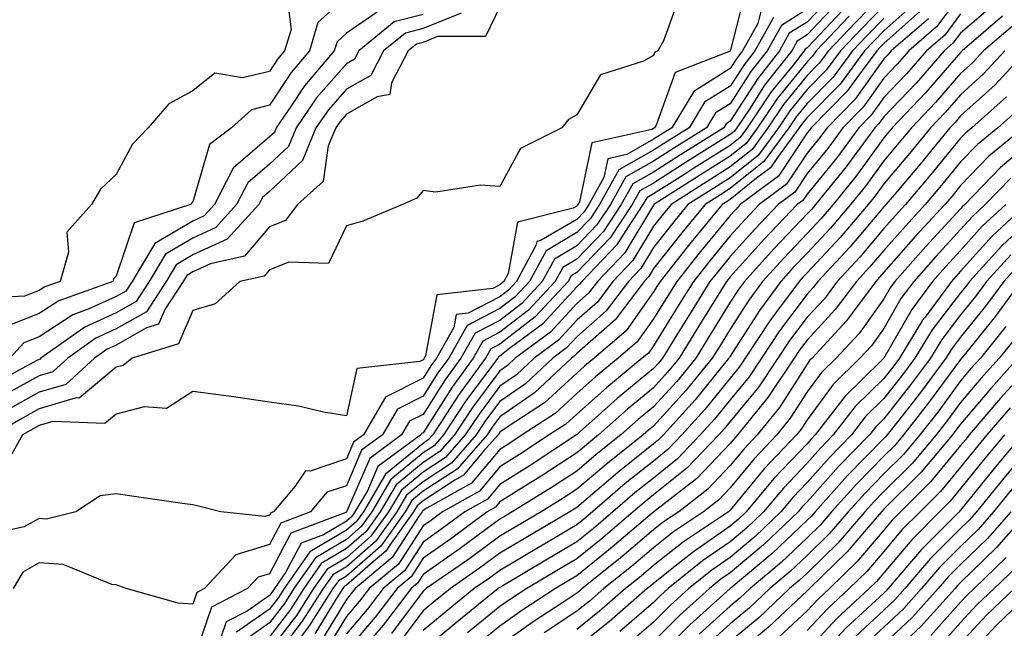
# Model space of a CAD drawing. Units: inches. Extents: x 989603 to 992243, y 7253018 to 7255658.
# Drawn here: x 990896 to 991024, y 7253677 to 7253756 of the extents above; entities that cross this region are included whole.
import ezdxf

# ---------------------------------------------------------------- set-up
doc = ezdxf.new("R2010")
doc.units = ezdxf.units.IN
doc.header["$MEASUREMENT"] = 0
doc.layers.add('Contour_98967253', color=7, linetype='Continuous', true_color=0x496eae)

msp = doc.modelspace()

# ---------------------------------------------------------------- linework, layer by layer
at = {"layer": 'Contour_98967253'}
for points in [[(990930.19, 7253759.78, 3017), (990930.84, 7253754.71, 3017), (990930.01, 7253751.92, 3017), (990929.1, 7253750.87, 3017), (990928.05, 7253749.24, 3017), (990924.54, 7253748.41, 3017), (990920.92, 7253749.05, 3017), (990918.05, 7253746.74, 3017), (990914.92, 7253745.05, 3017), (990912.23, 7253741.92, 3017), (990910.18, 7253739.79, 3017), (990908.05, 7253735.84, 3017), (990906.03, 7253733.94, 3017), (990904.85, 7253731.92, 3017), (990901.66, 7253728.31, 3017), (990901.87, 7253725.74, 3017), (990900.78, 7253721.92, 3017), (990898.77, 7253721.2, 3017), (990898.05, 7253720.72, 3017), (990896.11, 7253719.98, 3017), (990890.28, 7253719.69, 3017)], [(990990.08, 7253759.89, 3024), (990988.05, 7253751.91, 3024), (990988.03, 7253751.9, 3024), (990980.87, 7253749.1, 3024), (990978.38, 7253742.25, 3024), (990978.18, 7253741.92, 3024), (990978.05, 7253741.84, 3024), (990977.85, 7253741.72, 3024), (990970.01, 7253739.96, 3024), (990968.41, 7253732.28, 3024), (990968.21, 7253731.92, 3024), (990968.15, 7253731.82, 3024), (990968.05, 7253731.72, 3024), (990967.57, 7253731.44, 3024), (990960.35, 7253729.62, 3024), (990959.1, 7253722.97, 3024), (990958.54, 7253721.92, 3024), (990958.3, 7253721.67, 3024), (990958.05, 7253721.47, 3024), (990957.12, 7253720.99, 3024), (990949.82, 7253720.15, 3024), (990948.37, 7253712.24, 3024), (990948.19, 7253711.92, 3024), (990948.13, 7253711.84, 3024), (990948.05, 7253711.71, 3024), (990947.62, 7253711.49, 3024), (990939.39, 7253710.58, 3024), (990938.05, 7253704.43, 3024), (990935.06, 7253704.91, 3024), (990931.82, 7253705.69, 3024), (990928.05, 7253706.19, 3024), (990923.06, 7253706.93, 3024), (990923.04, 7253706.93, 3024), (990918.05, 7253707.57, 3024), (990914.61, 7253705.36, 3024), (990911.7, 7253705.57, 3024), (990908.05, 7253704.64, 3024), (990906.57, 7253703.4, 3024), (990899.82, 7253703.69, 3024), (990898.05, 7253703.17, 3024), (990897.24, 7253702.73, 3024), (990895.85, 7253701.92, 3024), (990893.05, 7253696.92, 3024)], [(990938.05, 7253759.01, 3018), (990934.35, 7253755.62, 3018), (990933.25, 7253751.92, 3018), (990930.84, 7253749.13, 3018), (990928.05, 7253744.85, 3018), (990925.69, 7253744.28, 3018), (990923.09, 7253741.92, 3018), (990920.23, 7253739.74, 3018), (990918.05, 7253732.29, 3018), (990917.86, 7253732.11, 3018), (990917.75, 7253731.92, 3018), (990910.41, 7253729.56, 3018), (990908.05, 7253722.6, 3018), (990907.72, 7253722.25, 3018), (990907.62, 7253721.92, 3018), (990900.59, 7253719.38, 3018), (990898.05, 7253717.72, 3018), (990893.86, 7253716.11, 3018)], [(991001.08, 7253758.89, 3028), (990998.05, 7253755.69, 3028), (990995.74, 7253754.23, 3028), (990994.47, 7253751.92, 3028), (990991.62, 7253748.35, 3028), (990988.05, 7253742.79, 3028), (990987.52, 7253742.45, 3028), (990987.2, 7253741.92, 3028), (990981.58, 7253738.39, 3028), (990978.05, 7253736.15, 3028), (990975.35, 7253734.62, 3028), (990973.85, 7253731.92, 3028), (990971.54, 7253728.43, 3028), (990968.05, 7253724.81, 3028), (990966.22, 7253723.75, 3028), (990965.24, 7253721.92, 3028), (990961.78, 7253718.19, 3028), (990958.05, 7253715.29, 3028), (990955.82, 7253714.15, 3028), (990954.57, 7253711.92, 3028), (990951.81, 7253708.16, 3028), (990948.05, 7253702.22, 3028), (990947.85, 7253702.12, 3028), (990947.74, 7253701.92, 3028), (990942.16, 7253697.81, 3028), (990940.8, 7253694.67, 3028), (990939.17, 7253691.92, 3028), (990938.7, 7253691.27, 3028), (990938.05, 7253690.7, 3028), (990935.05, 7253688.92, 3028), (990932.14, 7253687.83, 3028), (990930.14, 7253684.01, 3028), (990928.67, 7253681.92, 3028), (990928.43, 7253681.54, 3028), (990928.05, 7253681.04, 3028), (990925.12, 7253678.99, 3028), (990922.39, 7253677.58, 3028), (990921.7, 7253675.57, 3028)], [(991008.05, 7253759.46, 3032), (991004.34, 7253755.63, 3032), (991000.82, 7253751.92, 3032), (990999.64, 7253750.33, 3032), (990998.05, 7253748.72, 3032), (990995, 7253744.97, 3032), (990992.96, 7253741.92, 3032), (990990.88, 7253739.09, 3032), (990988.05, 7253736.82, 3032), (990985.04, 7253734.93, 3032), (990980.33, 7253731.92, 3032), (990979.3, 7253730.67, 3032), (990978.05, 7253729.1, 3032), (990975.34, 7253724.63, 3032), (990972.76, 7253721.92, 3032), (990970.74, 7253719.23, 3032), (990968.05, 7253716.87, 3032), (990965.69, 7253714.28, 3032), (990962.49, 7253711.92, 3032), (990960.2, 7253709.77, 3032), (990958.05, 7253708.29, 3032), (990955.33, 7253704.64, 3032), (990953.54, 7253701.92, 3032), (990950.97, 7253699, 3032), (990948.05, 7253697.09, 3032), (990945.22, 7253694.75, 3032), (990943.54, 7253691.92, 3032), (990941.24, 7253688.73, 3032), (990938.05, 7253685.93, 3032), (990935.53, 7253684.44, 3032), (990933.76, 7253681.92, 3032), (990931.54, 7253678.43, 3032), (990928.05, 7253673.87, 3032)], [(991018.05, 7253759.25, 3038), (991014.92, 7253755.05, 3038), (991011.29, 7253751.92, 3038), (991009.78, 7253750.19, 3038), (991008.05, 7253748.38, 3038), (991005.36, 7253744.61, 3038), (991002.72, 7253741.92, 3038), (991000.74, 7253739.23, 3038), (990998.05, 7253735.95, 3038), (990996.45, 7253733.52, 3038), (990994.29, 7253731.92, 3038), (990991.25, 7253728.72, 3038), (990988.05, 7253725.18, 3038), (990986.58, 7253723.39, 3038), (990985.4, 7253721.92, 3038), (990982.59, 7253717.38, 3038), (990981.1, 7253714.97, 3038), (990979.21, 7253711.92, 3038), (990978.69, 7253711.28, 3038), (990978.05, 7253710.58, 3038), (990973.31, 7253706.66, 3038), (990968.4, 7253702.27, 3038), (990968.05, 7253701.96, 3038), (990968.03, 7253701.94, 3038), (990968, 7253701.92, 3038), (990962, 7253697.97, 3038), (990958.05, 7253695.49, 3038), (990956.42, 7253693.55, 3038), (990953.48, 7253691.92, 3038), (990950.36, 7253689.61, 3038), (990948.05, 7253687.98, 3038), (990945.68, 7253684.29, 3038), (990942.84, 7253681.92, 3038), (990940.76, 7253679.21, 3038), (990938.05, 7253676.04, 3038)], [(990992.21, 7253757.76, 3025), (990991.63, 7253755.5, 3025), (990989.66, 7253751.92, 3025), (990988.95, 7253751.02, 3025), (990988.05, 7253749.63, 3025), (990983.31, 7253746.66, 3025), (990980.43, 7253741.92, 3025), (990978.97, 7253741, 3025), (990978.05, 7253740.42, 3025), (990974.57, 7253738.44, 3025), (990972.08, 7253737.89, 3025), (990971.58, 7253735.45, 3025), (990969.62, 7253731.92, 3025), (990969, 7253730.97, 3025), (990968.05, 7253730, 3025), (990963.41, 7253727.28, 3025), (990962.84, 7253727.13, 3025), (990962.74, 7253726.61, 3025), (990960.21, 7253721.92, 3025), (990959.17, 7253720.8, 3025), (990958.05, 7253719.93, 3025), (990953.93, 7253717.8, 3025), (990952.36, 7253717.61, 3025), (990952.03, 7253715.9, 3025), (990949.79, 7253711.92, 3025), (990949.05, 7253710.92, 3025), (990948.05, 7253709.34, 3025), (990943.13, 7253706.84, 3025), (990940.26, 7253701.92, 3025), (990938.99, 7253700.98, 3025), (990938.05, 7253698.82, 3025), (990933.34, 7253697.21, 3025), (990932.71, 7253697.26, 3025), (990931.37, 7253695.24, 3025), (990928.57, 7253691.92, 3025), (990928.2, 7253691.77, 3025), (990928.05, 7253691.5, 3025), (990927.45, 7253691.32, 3025), (990921.69, 7253691.92, 3025), (990918.78, 7253692.65, 3025), (990918.05, 7253692.81, 3025), (990917.02, 7253692.95, 3025), (990910.1, 7253693.97, 3025), (990908.05, 7253694.24, 3025), (990905.99, 7253693.98, 3025), (990902.81, 7253691.92, 3025), (990898.99, 7253690.98, 3025), (990898.05, 7253691.04, 3025), (990896.09, 7253689.96, 3025), (990891.08, 7253688.89, 3025)], [(990981.31, 7253758.66, 3023), (990979.36, 7253753.23, 3023), (990978.61, 7253751.92, 3023), (990978.21, 7253751.76, 3023), (990978.05, 7253751.33, 3023), (990976.74, 7253750.61, 3023), (990971.15, 7253748.82, 3023), (990968.05, 7253743.6, 3023), (990966.99, 7253742.98, 3023), (990966.11, 7253741.92, 3023), (990960.74, 7253739.23, 3023), (990958.05, 7253734.29, 3023), (990955.5, 7253734.47, 3023), (990949.69, 7253733.56, 3023), (990948.05, 7253733.75, 3023), (990947.22, 7253732.75, 3023), (990945.36, 7253731.92, 3023), (990940.2, 7253729.77, 3023), (990938.05, 7253729.17, 3023), (990935.73, 7253724.24, 3023), (990930.55, 7253724.42, 3023), (990928.05, 7253723.44, 3023), (990927.35, 7253722.62, 3023), (990924.19, 7253721.92, 3023), (990920.98, 7253718.99, 3023), (990918.05, 7253718.15, 3023), (990916.18, 7253713.79, 3023), (990910.14, 7253711.92, 3023), (990908.98, 7253710.99, 3023), (990908.05, 7253710.76, 3023), (990903.25, 7253706.72, 3023), (990902.87, 7253706.74, 3023), (990898.05, 7253705.32, 3023), (990895.85, 7253704.12, 3023), (990892.07, 7253701.92, 3023)], [(990958.05, 7253757.67, 3022), (990956.15, 7253753.82, 3022), (990949.92, 7253753.79, 3022), (990948.05, 7253753.03, 3022), (990947.17, 7253752.8, 3022), (990946.11, 7253751.92, 3022), (990943.92, 7253747.79, 3022), (990943.7, 7253746.27, 3022), (990942.08, 7253745.95, 3022), (990938.05, 7253743.69, 3022), (990937.23, 7253742.74, 3022), (990936.66, 7253741.92, 3022), (990935.69, 7253739.56, 3022), (990935.04, 7253734.93, 3022), (990931.68, 7253731.92, 3022), (990930.13, 7253729.84, 3022), (990928.05, 7253729.03, 3022), (990924.76, 7253725.21, 3022), (990920.34, 7253724.21, 3022), (990918.05, 7253723.16, 3022), (990917.27, 7253722.7, 3022), (990916.8, 7253721.92, 3022), (990914.41, 7253718.28, 3022), (990913.6, 7253716.37, 3022), (990912.01, 7253715.88, 3022), (990908.05, 7253713.63, 3022), (990906.88, 7253713.09, 3022), (990905.24, 7253711.92, 3022), (990901.49, 7253708.48, 3022), (990898.05, 7253707.48, 3022), (990894.47, 7253705.5, 3022)], [(991001.9, 7253758.07, 3029), (990998.05, 7253754.01, 3029), (990996.77, 7253753.2, 3029), (990996.07, 7253751.92, 3029), (990992.52, 7253747.45, 3029), (990990.62, 7253744.49, 3029), (990988.89, 7253741.92, 3029), (990988.54, 7253741.43, 3029), (990988.05, 7253741.04, 3029), (990985.69, 7253739.56, 3029), (990982.44, 7253737.53, 3029), (990978.05, 7253734.73, 3029), (990976.25, 7253733.72, 3029), (990975.27, 7253731.92, 3029), (990972.39, 7253727.58, 3029), (990968.05, 7253723.08, 3029), (990967.32, 7253722.65, 3029), (990966.92, 7253721.92, 3029), (990962.65, 7253717.32, 3029), (990958.05, 7253713.75, 3029), (990956.85, 7253713.12, 3029), (990956.17, 7253711.92, 3029), (990952.73, 7253707.24, 3029), (990951.62, 7253705.49, 3029), (990949.29, 7253701.92, 3029), (990948.7, 7253701.27, 3029), (990948.05, 7253700.83, 3029), (990943.16, 7253696.81, 3029), (990940.27, 7253691.92, 3029), (990939.34, 7253690.63, 3029), (990938.05, 7253689.51, 3029), (990933.28, 7253686.69, 3029), (990929.94, 7253681.92, 3029), (990929.2, 7253680.77, 3029), (990928.05, 7253679.24, 3029), (990923.74, 7253676.23, 3029)], [(991008.05, 7253757.81, 3033), (991005.15, 7253754.82, 3033), (991002.41, 7253751.92, 3033), (991000.54, 7253749.43, 3033), (990998.05, 7253746.91, 3033), (990995.82, 7253744.15, 3033), (990994.32, 7253741.92, 3033), (990991.66, 7253738.31, 3033), (990988.05, 7253735.41, 3033), (990985.91, 7253734.06, 3033), (990982.54, 7253731.92, 3033), (990980.52, 7253729.45, 3033), (990978.05, 7253726.35, 3033), (990976.38, 7253723.59, 3033), (990974.79, 7253721.92, 3033), (990971.89, 7253718.08, 3033), (990968.05, 7253714.69, 3033), (990966.72, 7253713.25, 3033), (990964.93, 7253711.92, 3033), (990961.38, 7253708.59, 3033), (990958.05, 7253706.29, 3033), (990956.17, 7253703.8, 3033), (990954.95, 7253701.92, 3033), (990951.73, 7253698.24, 3033), (990948.05, 7253695.84, 3033), (990945.9, 7253694.07, 3033), (990944.63, 7253691.92, 3033), (990941.88, 7253688.09, 3033), (990938.05, 7253684.74, 3033), (990936.27, 7253683.7, 3033), (990935.03, 7253681.92, 3033), (990932.31, 7253677.66, 3033), (990928.05, 7253672.08, 3033)], [(991011.97, 7253758, 3035), (991008.05, 7253754.53, 3035), (991006.76, 7253753.21, 3035), (991005.55, 7253751.92, 3035), (991002.35, 7253747.62, 3035), (990998.05, 7253743.28, 3035), (990997.44, 7253742.53, 3035), (990997.03, 7253741.92, 3035), (990994.18, 7253738.05, 3035), (990993.28, 7253736.69, 3035), (990991.48, 7253735.35, 3035), (990988.05, 7253732.59, 3035), (990987.64, 7253732.33, 3035), (990986.99, 7253731.92, 3035), (990982.96, 7253727.01, 3035), (990982.28, 7253726.15, 3035), (990978.9, 7253721.92, 3035), (990978.58, 7253721.39, 3035), (990978.05, 7253720.55, 3035), (990974.49, 7253715.48, 3035), (990970.32, 7253711.92, 3035), (990969.08, 7253710.89, 3035), (990968.05, 7253709.99, 3035), (990963.86, 7253706.11, 3035), (990959.23, 7253703.1, 3035), (990958.05, 7253702.28, 3035), (990957.89, 7253702.08, 3035), (990957.8, 7253701.92, 3035), (990955.93, 7253699.8, 3035), (990953.3, 7253696.67, 3035), (990952.16, 7253696.03, 3035), (990948.05, 7253693.34, 3035), (990947.27, 7253692.7, 3035), (990946.81, 7253691.92, 3035), (990943.67, 7253687.55, 3035), (990943.19, 7253686.78, 3035), (990941.53, 7253685.4, 3035), (990938.05, 7253682.37, 3035), (990937.77, 7253682.2, 3035), (990937.57, 7253681.92, 3035), (990936.73, 7253680.6, 3035), (990933.94, 7253676.03, 3035)], [(991022.18, 7253757.79, 3040), (991018.05, 7253754.26, 3040), (991017.05, 7253752.92, 3040), (991015.89, 7253751.92, 3040), (991012.24, 7253747.73, 3040), (991008.05, 7253743.36, 3040), (991007.45, 7253742.52, 3040), (991006.87, 7253741.92, 3040), (991003.57, 7253737.44, 3040), (991003.14, 7253736.83, 3040), (990999.14, 7253731.92, 3040), (990998.65, 7253731.32, 3040), (990998.05, 7253730.7, 3040), (990993.77, 7253726.2, 3040), (990989.9, 7253721.92, 3040), (990989.11, 7253720.86, 3040), (990988.05, 7253719.2, 3040), (990985.27, 7253714.7, 3040), (990983.55, 7253711.92, 3040), (990981.08, 7253708.89, 3040), (990978.05, 7253705.59, 3040), (990976.05, 7253703.92, 3040), (990973.79, 7253701.92, 3040), (990970.59, 7253699.38, 3040), (990968.05, 7253697.21, 3040), (990964.85, 7253695.12, 3040), (990959.66, 7253691.92, 3040), (990958.65, 7253691.32, 3040), (990958.05, 7253690.96, 3040), (990954.41, 7253688.28, 3040), (990952.85, 7253687.12, 3040), (990948.05, 7253683.76, 3040), (990947.33, 7253682.64, 3040), (990946.47, 7253681.92, 3040), (990942.83, 7253677.14, 3040), (990940.15, 7253674.02, 3040)], [(990948.05, 7253756.69, 3020), (990944.27, 7253755.7, 3020), (990939.69, 7253751.92, 3020), (990939.12, 7253750.85, 3020), (990938.05, 7253750.24, 3020), (990934.16, 7253745.81, 3020), (990931.5, 7253741.92, 3020), (990930.49, 7253739.48, 3020), (990928.05, 7253737.18, 3020), (990925.21, 7253734.76, 3020), (990923.76, 7253731.92, 3020), (990921.03, 7253728.94, 3020), (990918.05, 7253727.57, 3020), (990914.51, 7253725.46, 3020), (990912.36, 7253721.92, 3020), (990910.65, 7253719.32, 3020), (990908.05, 7253717.84, 3020), (990903.99, 7253715.98, 3020), (990898.27, 7253711.92, 3020), (990898.16, 7253711.81, 3020), (990898.05, 7253711.77, 3020), (990897.74, 7253711.61, 3020), (990891.64, 7253708.33, 3020)], [(990952.98, 7253756.85, 3021), (990948.05, 7253754.86, 3021), (990945.73, 7253754.24, 3021), (990942.89, 7253751.92, 3021), (990941.22, 7253748.75, 3021), (990938.05, 7253746.97, 3021), (990935.7, 7253744.27, 3021), (990934.08, 7253741.92, 3021), (990932.32, 7253737.65, 3021), (990928.05, 7253733.63, 3021), (990927.12, 7253732.85, 3021), (990926.65, 7253731.92, 3021), (990922.54, 7253727.43, 3021), (990918.05, 7253725.37, 3021), (990915.88, 7253724.09, 3021), (990914.57, 7253721.92, 3021), (990912, 7253717.97, 3021), (990908.05, 7253715.73, 3021), (990905.43, 7253714.54, 3021), (990901.76, 7253711.92, 3021), (990899.82, 7253710.15, 3021), (990898.05, 7253709.63, 3021), (990893.07, 7253706.9, 3021)], [(990942.61, 7253757.36, 3019), (990938.05, 7253754.24, 3019), (990936.84, 7253753.13, 3019), (990936.47, 7253751.92, 3019), (990932.58, 7253747.39, 3019), (990930.81, 7253744.68, 3019), (990928.92, 7253741.92, 3019), (990928.67, 7253741.3, 3019), (990928.05, 7253740.73, 3019), (990923.29, 7253736.68, 3019), (990920.87, 7253731.92, 3019), (990919.52, 7253730.45, 3019), (990918.05, 7253729.77, 3019), (990913.12, 7253726.85, 3019), (990910.13, 7253721.92, 3019), (990909.31, 7253720.66, 3019), (990908.05, 7253719.95, 3019), (990904.42, 7253718.29, 3019), (990902.42, 7253717.55, 3019), (990898.05, 7253714.72, 3019), (990896.03, 7253713.94, 3019), (990894.23, 7253711.92, 3019)], [(990998.05, 7253757.38, 3027), (990994.71, 7253755.26, 3027), (990992.86, 7253751.92, 3027), (990990.74, 7253749.23, 3027), (990988.05, 7253745.06, 3027), (990986.12, 7253743.85, 3027), (990984.94, 7253741.92, 3027), (990980.71, 7253739.26, 3027), (990978.05, 7253737.57, 3027), (990974.45, 7253735.52, 3027), (990972.44, 7253731.92, 3027), (990970.69, 7253729.28, 3027), (990968.05, 7253726.54, 3027), (990965.14, 7253724.83, 3027), (990963.57, 7253721.92, 3027), (990960.91, 7253719.06, 3027), (990958.05, 7253716.83, 3027), (990954.81, 7253715.16, 3027), (990952.97, 7253711.92, 3027), (990950.89, 7253709.08, 3027), (990948.05, 7253704.6, 3027), (990946.27, 7253703.7, 3027), (990945.24, 7253701.92, 3027), (990941.11, 7253698.86, 3027), (990938.13, 7253692, 3027), (990938.08, 7253691.92, 3027), (990938.07, 7253691.9, 3027), (990938.05, 7253691.89, 3027), (990937.96, 7253691.83, 3027), (990930.83, 7253689.14, 3027), (990928.05, 7253683.86, 3027), (990926.57, 7253683.4, 3027), (990925.19, 7253681.92, 3027), (990920.47, 7253679.5, 3027), (990918.05, 7253672.38, 3027)], [(991002.72, 7253757.25, 3030), (990998.05, 7253752.32, 3030), (990997.81, 7253752.16, 3030), (990997.67, 7253751.92, 3030), (990996.22, 7253750.09, 3030), (990993.38, 7253746.59, 3030), (990990.25, 7253741.92, 3030), (990989.32, 7253740.65, 3030), (990988.05, 7253739.63, 3030), (990983.31, 7253736.66, 3030), (990981.86, 7253735.73, 3030), (990978.05, 7253733.31, 3030), (990977.16, 7253732.81, 3030), (990976.67, 7253731.92, 3030), (990973.95, 7253727.82, 3030), (990973.27, 7253726.7, 3030), (990968.7, 7253721.92, 3030), (990968.42, 7253721.55, 3030), (990968.05, 7253721.22, 3030), (990963.61, 7253716.36, 3030), (990959.31, 7253713.18, 3030), (990958.05, 7253712.2, 3030), (990957.86, 7253712.11, 3030), (990957.76, 7253711.92, 3030), (990956.96, 7253710.83, 3030), (990953.61, 7253706.36, 3030), (990950.71, 7253701.92, 3030), (990949.47, 7253700.5, 3030), (990948.05, 7253699.58, 3030), (990943.85, 7253696.12, 3030), (990941.35, 7253691.92, 3030), (990939.97, 7253690, 3030), (990938.05, 7253688.32, 3030), (990934.04, 7253685.93, 3030), (990931.21, 7253681.92, 3030), (990929.98, 7253679.99, 3030), (990928.05, 7253677.46, 3030), (990924.8, 7253675.17, 3030)], [(991003.53, 7253756.44, 3031), (990999.25, 7253751.92, 3031), (990998.74, 7253751.23, 3031), (990998.05, 7253750.53, 3031), (990994.19, 7253745.78, 3031), (990991.6, 7253741.92, 3031), (990990.1, 7253739.87, 3031), (990988.05, 7253738.23, 3031), (990984.18, 7253735.79, 3031), (990978.11, 7253731.92, 3031), (990978.08, 7253731.89, 3031), (990978.05, 7253731.85, 3031), (990974.31, 7253725.66, 3031), (990970.74, 7253721.92, 3031), (990969.58, 7253720.39, 3031), (990968.05, 7253719.04, 3031), (990964.65, 7253715.32, 3031), (990960.05, 7253711.92, 3031), (990959.02, 7253710.95, 3031), (990958.05, 7253710.28, 3031), (990954.47, 7253705.5, 3031), (990952.12, 7253701.92, 3031), (990950.22, 7253699.75, 3031), (990948.05, 7253698.34, 3031), (990944.53, 7253695.44, 3031), (990942.44, 7253691.92, 3031), (990940.61, 7253689.36, 3031), (990938.05, 7253687.13, 3031), (990934.78, 7253685.19, 3031), (990932.49, 7253681.92, 3031), (990930.76, 7253679.21, 3031), (990928.05, 7253675.66, 3031)], [(991012.84, 7253757.13, 3036), (991008.05, 7253752.89, 3036), (991007.57, 7253752.4, 3036), (991007.12, 7253751.92, 3036), (991004.38, 7253748.25, 3036), (991003.27, 7253746.7, 3036), (990998.57, 7253741.92, 3036), (990998.35, 7253741.62, 3036), (990998.05, 7253741.26, 3036), (990994.34, 7253735.63, 3036), (990989.34, 7253731.92, 3036), (990988.71, 7253731.26, 3036), (990988.05, 7253730.52, 3036), (990984.17, 7253725.8, 3036), (990981.07, 7253721.92, 3036), (990979.92, 7253720.05, 3036), (990978.05, 7253717.05, 3036), (990975.93, 7253714.04, 3036), (990973.46, 7253711.92, 3036), (990970.49, 7253709.48, 3036), (990968.05, 7253707.31, 3036), (990965.26, 7253704.71, 3036), (990960.94, 7253701.92, 3036), (990959.19, 7253700.78, 3036), (990958.05, 7253700.05, 3036), (990954.34, 7253695.63, 3036), (990948.54, 7253692.41, 3036), (990948.05, 7253692.09, 3036), (990947.95, 7253692.02, 3036), (990947.9, 7253691.92, 3036), (990947.52, 7253691.39, 3036), (990944.02, 7253685.95, 3036), (990939.19, 7253681.92, 3036), (990938.69, 7253681.28, 3036), (990938.05, 7253680.52, 3036), (990934.79, 7253675.18, 3036)], [(991018.05, 7253756.75, 3039), (991015.99, 7253753.98, 3039), (991013.6, 7253751.92, 3039), (991011.01, 7253748.96, 3039), (991008.05, 7253745.87, 3039), (991006.41, 7253743.56, 3039), (991004.8, 7253741.92, 3039), (991001.94, 7253738.03, 3039), (990998.05, 7253733.3, 3039), (990997.5, 7253732.47, 3039), (990996.76, 7253731.92, 3039), (990992.52, 7253727.45, 3039), (990988.05, 7253722.52, 3039), (990987.79, 7253722.18, 3039), (990987.57, 7253721.92, 3039), (990986.79, 7253720.66, 3039), (990983.93, 7253716.04, 3039), (990981.38, 7253711.92, 3039), (990979.89, 7253710.08, 3039), (990978.05, 7253708.08, 3039), (990974.68, 7253705.29, 3039), (990970.9, 7253701.92, 3039), (990969.31, 7253700.66, 3039), (990968.05, 7253699.59, 3039), (990963.41, 7253696.56, 3039), (990961.53, 7253695.4, 3039), (990958.05, 7253693.22, 3039), (990957.45, 7253692.52, 3039), (990956.39, 7253691.92, 3039), (990951.6, 7253688.37, 3039), (990948.05, 7253685.87, 3039), (990946.5, 7253683.47, 3039), (990944.65, 7253681.92, 3039), (990941.79, 7253678.18, 3039), (990938.05, 7253673.8, 3039)], [(991023.51, 7253756.46, 3041), (991018.23, 7253751.92, 3041), (991018.05, 7253751.74, 3041), (991013.48, 7253746.49, 3041), (991009.12, 7253741.92, 3041), (991008.05, 7253740.63, 3041), (991004.4, 7253735.57, 3041), (991001.43, 7253731.92, 3041), (990999.88, 7253730.09, 3041), (990998.05, 7253728.15, 3041), (990995.01, 7253724.96, 3041), (990992.26, 7253721.92, 3041), (990990.48, 7253719.49, 3041), (990988.05, 7253715.7, 3041), (990986.6, 7253713.37, 3041), (990985.71, 7253711.92, 3041), (990982.27, 7253707.7, 3041), (990978.05, 7253703.09, 3041), (990977.41, 7253702.56, 3041), (990976.69, 7253701.92, 3041), (990971.87, 7253698.1, 3041), (990968.05, 7253694.85, 3041), (990966.27, 7253693.7, 3041), (990963.41, 7253691.92, 3041), (990960.04, 7253689.93, 3041), (990958.05, 7253688.75, 3041), (990954.12, 7253685.85, 3041), (990948.46, 7253681.92, 3041), (990948.24, 7253681.73, 3041), (990948.05, 7253681.58, 3041), (990943.91, 7253676.06, 3041)], [(990993.67, 7253756.3, 3026), (990991.26, 7253751.92, 3026), (990989.84, 7253750.13, 3026), (990988.05, 7253747.35, 3026), (990984.71, 7253745.26, 3026), (990982.69, 7253741.92, 3026), (990979.84, 7253740.13, 3026), (990978.05, 7253738.99, 3026), (990973.54, 7253736.43, 3026), (990971.03, 7253731.92, 3026), (990969.84, 7253730.13, 3026), (990968.05, 7253728.27, 3026), (990964.05, 7253725.92, 3026), (990961.89, 7253721.92, 3026), (990960.04, 7253719.93, 3026), (990958.05, 7253718.38, 3026), (990953.79, 7253716.18, 3026), (990951.38, 7253711.92, 3026), (990949.97, 7253710, 3026), (990948.05, 7253706.97, 3026), (990944.7, 7253705.27, 3026), (990942.75, 7253701.92, 3026), (990940.04, 7253699.93, 3026), (990938.05, 7253695.32, 3026), (990935.51, 7253694.46, 3026), (990933.38, 7253691.92, 3026), (990929.51, 7253690.46, 3026), (990928.05, 7253687.68, 3026), (990923.64, 7253686.33, 3026), (990919.56, 7253681.92, 3026), (990918.57, 7253681.4, 3026), (990918.05, 7253679.9, 3026), (990916.16, 7253680.03, 3026), (990909.38, 7253681.92, 3026), (990908.43, 7253682.3, 3026), (990908.05, 7253682.39, 3026), (990907.51, 7253682.46, 3026), (990901.18, 7253685.05, 3026), (990898.05, 7253685.26, 3026), (990895.9, 7253684.07, 3026), (990894.65, 7253681.92, 3026)], [(991008.05, 7253756.17, 3034), (991005.95, 7253754.02, 3034), (991003.98, 7253751.92, 3034), (991001.44, 7253748.53, 3034), (990998.05, 7253745.09, 3034), (990996.63, 7253743.34, 3034), (990995.68, 7253741.92, 3034), (990992.44, 7253737.53, 3034), (990988.05, 7253734, 3034), (990986.77, 7253733.2, 3034), (990984.77, 7253731.92, 3034), (990981.74, 7253728.23, 3034), (990978.05, 7253723.6, 3034), (990977.42, 7253722.55, 3034), (990976.82, 7253721.92, 3034), (990973.04, 7253716.93, 3034), (990968.05, 7253712.53, 3034), (990967.76, 7253712.21, 3034), (990967.38, 7253711.92, 3034), (990962.56, 7253707.41, 3034), (990958.05, 7253704.28, 3034), (990957.03, 7253702.94, 3034), (990956.38, 7253701.92, 3034), (990952.48, 7253697.49, 3034), (990948.05, 7253694.59, 3034), (990946.59, 7253693.38, 3034), (990945.72, 7253691.92, 3034), (990942.52, 7253687.45, 3034), (990938.05, 7253683.55, 3034), (990937.02, 7253682.95, 3034), (990936.3, 7253681.92, 3034), (990933.22, 7253677.09, 3034), (990933.09, 7253676.88, 3034), (990929.4, 7253671.92, 3034)], [(991013.86, 7253756.11, 3037), (991009, 7253751.92, 3037), (991008.56, 7253751.41, 3037), (991008.05, 7253750.88, 3037), (991004.32, 7253745.65, 3037), (991000.65, 7253741.92, 3037), (990999.54, 7253740.43, 3037), (990998.05, 7253738.6, 3037), (990995.39, 7253734.58, 3037), (990991.82, 7253731.92, 3037), (990989.98, 7253729.99, 3037), (990988.05, 7253727.86, 3037), (990985.37, 7253724.6, 3037), (990983.24, 7253721.92, 3037), (990981.25, 7253718.72, 3037), (990978.05, 7253713.54, 3037), (990977.38, 7253712.59, 3037), (990976.59, 7253711.92, 3037), (990971.91, 7253708.06, 3037), (990968.05, 7253704.63, 3037), (990966.64, 7253703.33, 3037), (990964.47, 7253701.92, 3037), (990960.6, 7253699.37, 3037), (990958.05, 7253697.78, 3037), (990955.38, 7253694.59, 3037), (990950.57, 7253691.92, 3037), (990949.12, 7253690.85, 3037), (990948.05, 7253690.09, 3037), (990944.85, 7253685.12, 3037), (990941.01, 7253681.92, 3037), (990939.73, 7253680.24, 3037), (990938.05, 7253678.28, 3037), (990935.64, 7253674.33, 3037)], [(991024.81, 7253755.16, 3042), (991021.03, 7253751.92, 3042), (991019.59, 7253750.38, 3042), (991018.05, 7253748.98, 3042), (991014.77, 7253745.2, 3042), (991011.63, 7253741.92, 3042), (991010.01, 7253739.96, 3042), (991008.05, 7253737.62, 3042), (991005.66, 7253734.31, 3042), (991003.71, 7253731.92, 3042), (991001.11, 7253728.86, 3042), (990998.05, 7253725.6, 3042), (990996.25, 7253723.72, 3042), (990994.63, 7253721.92, 3042), (990991.84, 7253718.13, 3042), (990988.05, 7253712.2, 3042), (990987.94, 7253712.03, 3042), (990987.87, 7253711.92, 3042), (990987.09, 7253710.96, 3042), (990983.48, 7253706.49, 3042), (990979.33, 7253701.92, 3042), (990978.7, 7253701.27, 3042), (990978.05, 7253700.75, 3042), (990973.14, 7253696.83, 3042), (990971.87, 7253695.74, 3042), (990968.05, 7253692.48, 3042), (990967.71, 7253692.26, 3042), (990967.16, 7253691.92, 3042), (990961.44, 7253688.53, 3042), (990958.05, 7253686.52, 3042), (990955.4, 7253684.57, 3042), (990951.59, 7253681.92, 3042), (990949.63, 7253680.34, 3042), (990948.05, 7253679.03, 3042), (990945, 7253674.97, 3042)], [(991026.61, 7253751.92, 3044), (991022.49, 7253747.48, 3044), (991018.05, 7253743.46, 3044), (991017.34, 7253742.63, 3044), (991016.65, 7253741.92, 3044), (991012.77, 7253737.2, 3044), (991009.73, 7253733.6, 3044), (991008.31, 7253731.92, 3044), (991008.19, 7253731.78, 3044), (991008.05, 7253731.63, 3044), (991003.61, 7253726.36, 3044), (990999.45, 7253721.92, 3044), (990998.85, 7253721.12, 3044), (990998.05, 7253720.26, 3044), (990994.48, 7253715.49, 3044), (990992.13, 7253711.92, 3044), (990990.49, 7253709.48, 3044), (990988.05, 7253706.5, 3044), (990986, 7253703.97, 3044), (990984.14, 7253701.92, 3044), (990981.16, 7253698.81, 3044), (990978.05, 7253696.32, 3044), (990975.6, 7253694.37, 3044), (990972.75, 7253691.92, 3044), (990970.22, 7253689.75, 3044), (990968.05, 7253688, 3044), (990964.23, 7253685.74, 3044), (990958.42, 7253682.29, 3044), (990958.05, 7253682.08, 3044), (990957.96, 7253682.01, 3044), (990957.84, 7253681.92, 3044), (990952.43, 7253677.54, 3044), (990948.05, 7253673.91, 3044)], [(991023.82, 7253751.92, 3043), (991021.04, 7253748.93, 3043), (991018.05, 7253746.23, 3043), (991016.05, 7253743.92, 3043), (991014.14, 7253741.92, 3043), (991011.39, 7253738.58, 3043), (991008.05, 7253734.62, 3043), (991006.92, 7253733.05, 3043), (991006, 7253731.92, 3043), (991002.35, 7253727.62, 3043), (990998.05, 7253723.05, 3043), (990997.5, 7253722.47, 3043), (990997, 7253721.92, 3043), (990994.09, 7253717.96, 3043), (990993.2, 7253716.77, 3043), (990990, 7253711.92, 3043), (990989.22, 7253710.75, 3043), (990988.05, 7253709.32, 3043), (990984.74, 7253705.23, 3043), (990981.73, 7253701.92, 3043), (990979.92, 7253700.05, 3043), (990978.05, 7253698.53, 3043), (990974.37, 7253695.6, 3043), (990970.09, 7253691.92, 3043), (990968.99, 7253690.98, 3043), (990968.05, 7253690.22, 3043), (990963.89, 7253687.76, 3043), (990962.84, 7253687.13, 3043), (990958.05, 7253684.29, 3043), (990956.68, 7253683.29, 3043), (990954.71, 7253681.92, 3043), (990951.04, 7253678.93, 3043), (990948.05, 7253676.47, 3043)], [(991024.02, 7253745.95, 3045), (991019.53, 7253741.92, 3045), (991018.71, 7253741.26, 3045), (991018.05, 7253740.56, 3045), (991014.15, 7253735.82, 3045), (991010.87, 7253731.92, 3045), (991009.52, 7253730.45, 3045), (991008.05, 7253728.79, 3045), (991004.91, 7253725.06, 3045), (991001.97, 7253721.92, 3045), (991000.3, 7253719.67, 3045), (990998.05, 7253717.26, 3045), (990995.76, 7253714.21, 3045), (990994.25, 7253711.92, 3045), (990991.76, 7253708.21, 3045), (990988.05, 7253703.68, 3045), (990987.26, 7253702.71, 3045), (990986.55, 7253701.92, 3045), (990982.39, 7253697.58, 3045), (990978.05, 7253694.11, 3045), (990976.83, 7253693.14, 3045), (990975.41, 7253691.92, 3045), (990971.44, 7253688.53, 3045), (990968.05, 7253685.79, 3045), (990965.62, 7253684.35, 3045), (990961.54, 7253681.92, 3045), (990959.43, 7253680.54, 3045), (990958.05, 7253679.57, 3045), (990953.83, 7253676.14, 3045)], [(991025.61, 7253744.36, 3046), (991022.88, 7253741.92, 3046), (991020.23, 7253739.74, 3046), (991018.05, 7253737.48, 3046), (991015.54, 7253734.43, 3046), (991013.44, 7253731.92, 3046), (991010.85, 7253729.12, 3046), (991008.05, 7253725.94, 3046), (991006.2, 7253723.77, 3046), (991004.48, 7253721.92, 3046), (991001.73, 7253718.24, 3046), (990998.05, 7253714.27, 3046), (990997.04, 7253712.93, 3046), (990996.38, 7253711.92, 3046), (990993.04, 7253706.93, 3046), (990992.92, 7253706.79, 3046), (990989.01, 7253701.92, 3046), (990988.54, 7253701.43, 3046), (990988.05, 7253700.83, 3046), (990983.7, 7253696.27, 3046), (990978.09, 7253691.92, 3046), (990978.07, 7253691.9, 3046), (990978.05, 7253691.89, 3046), (990977.86, 7253691.73, 3046), (990972.67, 7253687.3, 3046), (990968.05, 7253683.57, 3046), (990967.01, 7253682.96, 3046), (990965.28, 7253681.92, 3046), (990960.9, 7253679.07, 3046), (990958.05, 7253677.05, 3046), (990955.23, 7253674.74, 3046)], [(991026.23, 7253741.92, 3047), (991021.74, 7253738.23, 3047), (991018.05, 7253734.39, 3047), (991016.94, 7253733.03, 3047), (991016, 7253731.92, 3047), (991012.18, 7253727.79, 3047), (991008.05, 7253723.11, 3047), (991007.5, 7253722.47, 3047), (991007, 7253721.92, 3047), (991003.92, 7253717.79, 3047), (991003.2, 7253716.77, 3047), (990998.71, 7253711.92, 3047), (990998.37, 7253711.6, 3047), (990998.05, 7253711.15, 3047), (990994.45, 7253705.52, 3047), (990991.56, 7253701.92, 3047), (990989.86, 7253700.11, 3047), (990988.05, 7253697.94, 3047), (990985.12, 7253694.85, 3047), (990981.33, 7253691.92, 3047), (990979.37, 7253690.6, 3047), (990978.05, 7253689.57, 3047), (990973.91, 7253686.06, 3047), (990968.78, 7253681.92, 3047), (990968.39, 7253681.58, 3047), (990968.05, 7253681.31, 3047), (990966.24, 7253680.11, 3047), (990962.38, 7253677.59, 3047), (990958.05, 7253674.53, 3047)], [(991028.05, 7253740.78, 3048), (991023.24, 7253736.73, 3048), (991018.58, 7253731.92, 3048), (991018.3, 7253731.67, 3048), (991018.05, 7253731.38, 3048), (991013.51, 7253726.46, 3048), (991009.48, 7253721.92, 3048), (991008.87, 7253721.1, 3048), (991008.05, 7253719.66, 3048), (991004.82, 7253715.15, 3048), (991001.83, 7253711.92, 3048), (990999.92, 7253710.05, 3048), (990998.05, 7253707.53, 3048), (990995.86, 7253704.11, 3048), (990994.1, 7253701.92, 3048), (990991.17, 7253698.8, 3048), (990988.05, 7253695.04, 3048), (990986.53, 7253693.44, 3048), (990984.57, 7253691.92, 3048), (990980.66, 7253689.31, 3048), (990978.05, 7253687.24, 3048), (990975.17, 7253684.8, 3048), (990971.59, 7253681.92, 3048), (990969.7, 7253680.27, 3048), (990968.05, 7253678.96, 3048), (990963.82, 7253676.15, 3048)], [(991024.59, 7253735.38, 3049), (991021.24, 7253731.92, 3049), (991019.58, 7253730.39, 3049), (991018.05, 7253728.67, 3049), (991014.81, 7253725.16, 3049), (991011.94, 7253721.92, 3049), (991010.28, 7253719.69, 3049), (991008.05, 7253715.79, 3049), (991006.43, 7253713.54, 3049), (991004.94, 7253711.92, 3049), (991001.46, 7253708.51, 3049), (990998.05, 7253703.9, 3049), (990997.28, 7253702.69, 3049), (990996.66, 7253701.92, 3049), (990992.47, 7253697.5, 3049), (990988.05, 7253692.13, 3049), (990987.94, 7253692.03, 3049), (990987.81, 7253691.92, 3049), (990981.96, 7253688.01, 3049), (990978.05, 7253684.92, 3049), (990976.43, 7253683.54, 3049), (990974.42, 7253681.92, 3049), (990971.01, 7253678.96, 3049), (990968.05, 7253676.61, 3049)], [(991023.92, 7253731.92, 3050), (991020.87, 7253729.1, 3050), (991018.05, 7253725.95, 3050), (991016.12, 7253723.85, 3050), (991014.4, 7253721.92, 3050), (991011.69, 7253718.28, 3050), (991008.05, 7253711.91, 3050), (991007.71, 7253711.58, 3050), (991003, 7253706.97, 3050), (991002.71, 7253706.58, 3050), (990999.11, 7253701.92, 3050), (990998.59, 7253701.38, 3050), (990998.05, 7253700.78, 3050), (990993.73, 7253696.24, 3050), (990990.13, 7253691.92, 3050), (990989.07, 7253690.9, 3050), (990988.05, 7253690.05, 3050), (990983.25, 7253686.72, 3050), (990981.27, 7253685.14, 3050), (990978.05, 7253682.59, 3050), (990977.69, 7253682.28, 3050), (990977.23, 7253681.92, 3050), (990972.32, 7253677.65, 3050), (990968.05, 7253674.24, 3050)], [(991026.59, 7253731.92, 3051), (991022.15, 7253727.82, 3051), (991018.05, 7253723.24, 3051), (991017.42, 7253722.55, 3051), (991016.86, 7253721.92, 3051), (991013.41, 7253717.28, 3051), (991013.1, 7253716.87, 3051), (991010.07, 7253711.92, 3051), (991009.21, 7253710.76, 3051), (991008.05, 7253709.28, 3051), (991004.33, 7253705.64, 3051), (991001.47, 7253701.92, 3051), (990999.78, 7253700.19, 3051), (990998.05, 7253698.26, 3051), (990994.96, 7253695.01, 3051), (990992.39, 7253691.92, 3051), (990990.17, 7253689.8, 3051), (990988.05, 7253688.01, 3051), (990984.45, 7253685.52, 3051), (990979.96, 7253681.92, 3051), (990978.96, 7253681.01, 3051), (990978.05, 7253680.11, 3051), (990973.65, 7253676.32, 3051)], [(991028.05, 7253730.89, 3052), (991023.4, 7253726.57, 3052), (991019.19, 7253721.92, 3052), (991018.71, 7253721.26, 3052), (991018.05, 7253720.44, 3052), (991014.35, 7253715.62, 3052), (991012.09, 7253711.92, 3052), (991010.37, 7253709.6, 3052), (991008.05, 7253706.66, 3052), (991005.66, 7253704.31, 3052), (991003.82, 7253701.92, 3052), (991000.97, 7253699, 3052), (990998.05, 7253695.74, 3052), (990996.18, 7253693.79, 3052), (990994.63, 7253691.92, 3052), (990991.27, 7253688.7, 3052), (990988.05, 7253685.99, 3052), (990985.64, 7253684.33, 3052), (990982.65, 7253681.92, 3052), (990980.23, 7253679.74, 3052), (990978.05, 7253677.57, 3052), (990975.01, 7253674.96, 3052)], [(991024.57, 7253725.4, 3053), (991021.43, 7253721.92, 3053), (991020, 7253719.97, 3053), (991018.05, 7253717.55, 3053), (991015.61, 7253714.36, 3053), (991014.11, 7253711.92, 3053), (991011.53, 7253708.44, 3053), (991008.05, 7253704.03, 3053), (991006.99, 7253702.98, 3053), (991006.17, 7253701.92, 3053), (991002.15, 7253697.82, 3053), (990998.05, 7253693.22, 3053), (990997.42, 7253692.55, 3053), (990996.89, 7253691.92, 3053), (990992.37, 7253687.6, 3053), (990988.05, 7253683.96, 3053), (990986.84, 7253683.13, 3053), (990985.34, 7253681.92, 3053), (990981.5, 7253678.47, 3053), (990978.05, 7253675.04, 3053)], [(991025.75, 7253724.22, 3054), (991023.66, 7253721.92, 3054), (991021.29, 7253718.68, 3054), (991018.05, 7253714.65, 3054), (991016.86, 7253713.11, 3054), (991016.14, 7253711.92, 3054), (991012.69, 7253707.28, 3054), (991009.98, 7253703.85, 3054), (991008.47, 7253701.92, 3054), (991008.27, 7253701.7, 3054), (991008.05, 7253701.46, 3054), (991003.33, 7253696.64, 3054), (990999.09, 7253691.92, 3054), (990998.61, 7253691.36, 3054), (990998.05, 7253690.82, 3054), (990993.5, 7253686.47, 3054), (990988.15, 7253682.02, 3054), (990988.05, 7253681.94, 3054), (990988.03, 7253681.92, 3054), (990982.78, 7253677.19, 3054), (990978.05, 7253672.5, 3054)], [(991025.88, 7253721.92, 3055), (991022.59, 7253717.38, 3055), (991018.67, 7253712.55, 3055), (991018.18, 7253711.92, 3055), (991018.05, 7253711.77, 3055), (991013.87, 7253706.1, 3055), (991010.6, 7253701.92, 3055), (991009.44, 7253700.53, 3055), (991008.05, 7253699.17, 3055), (991004.47, 7253695.5, 3055), (991001.25, 7253691.92, 3055), (990999.77, 7253690.2, 3055), (990998.05, 7253688.52, 3055), (990994.67, 7253685.3, 3055), (990990.62, 7253681.92, 3055), (990989.29, 7253680.68, 3055), (990988.05, 7253679.63, 3055), (990984, 7253675.97, 3055)], [(991023.92, 7253716.05, 3056), (991020.63, 7253711.92, 3056), (991019.4, 7253710.57, 3056), (991018.05, 7253708.96, 3056), (991015.06, 7253704.91, 3056), (991012.72, 7253701.92, 3056), (991010.59, 7253699.38, 3056), (991008.05, 7253696.86, 3056), (991005.61, 7253694.36, 3056), (991003.41, 7253691.92, 3056), (991000.93, 7253689.04, 3056), (990998.05, 7253686.23, 3056), (990995.84, 7253684.13, 3056), (990993.2, 7253681.92, 3056), (990990.55, 7253679.42, 3056), (990988.05, 7253677.32, 3056), (990985.21, 7253674.76, 3056)], [(991025.29, 7253714.68, 3057), (991023.07, 7253711.92, 3057), (991020.69, 7253709.28, 3057), (991018.05, 7253706.16, 3057), (991016.25, 7253703.72, 3057), (991014.85, 7253701.92, 3057), (991011.74, 7253698.23, 3057), (991008.05, 7253694.57, 3057), (991006.74, 7253693.23, 3057), (991005.57, 7253691.92, 3057), (991002.09, 7253687.88, 3057), (990998.05, 7253683.93, 3057), (990997.01, 7253682.96, 3057), (990995.78, 7253681.92, 3057), (990991.8, 7253678.17, 3057), (990988.05, 7253675.02, 3057)], [(991025.52, 7253711.92, 3058), (991021.98, 7253707.99, 3058), (991018.05, 7253703.35, 3058), (991017.44, 7253702.53, 3058), (991016.98, 7253701.92, 3058), (991012.89, 7253697.08, 3058), (991008.05, 7253692.26, 3058), (991007.73, 7253691.92, 3058), (991005.78, 7253689.65, 3058), (991003.28, 7253686.69, 3058), (990998.36, 7253681.92, 3058), (990998.05, 7253681.61, 3058), (990993.05, 7253676.92, 3058), (990993.02, 7253676.89, 3058), (990988.05, 7253672.71, 3058)], [(991027.23, 7253711.1, 3059), (991023.26, 7253706.71, 3059), (991019.18, 7253701.92, 3059), (991018.67, 7253701.3, 3059), (991018.05, 7253700.54, 3059), (991014.14, 7253695.83, 3059), (991010.22, 7253691.92, 3059), (991009.13, 7253690.84, 3059), (991008.05, 7253689.55, 3059), (991004.55, 7253685.42, 3059), (991000.96, 7253681.92, 3059), (990999.45, 7253680.52, 3059), (990998.05, 7253679.03, 3059), (990994.38, 7253675.59, 3059)], [(991024.5, 7253705.47, 3060), (991021.48, 7253701.92, 3060), (991019.92, 7253700.05, 3060), (991018.05, 7253697.75, 3060), (991015.41, 7253694.56, 3060), (991012.76, 7253691.92, 3060), (991010.4, 7253689.57, 3060), (991008.05, 7253686.75, 3060), (991005.83, 7253684.14, 3060), (991003.55, 7253681.92, 3060), (991000.69, 7253679.28, 3060), (990998.05, 7253676.46, 3060)], [(991023.77, 7253701.92, 3061), (991021.17, 7253698.8, 3061), (991018.05, 7253694.95, 3061), (991016.68, 7253693.29, 3061), (991015.3, 7253691.92, 3061), (991011.68, 7253688.29, 3061), (991008.05, 7253683.97, 3061), (991007.11, 7253682.86, 3061), (991006.15, 7253681.92, 3061), (991001.93, 7253678.04, 3061), (990998.05, 7253673.88, 3061)], [(991026.07, 7253701.92, 3062), (991022.42, 7253697.55, 3062), (991018.05, 7253692.15, 3062), (991017.94, 7253692.03, 3062), (991017.84, 7253691.92, 3062), (991012.95, 7253687.02, 3062), (991011.93, 7253685.8, 3062), (991008.63, 7253681.92, 3062), (991008.35, 7253681.62, 3062), (991008.05, 7253681.33, 3062), (991003.16, 7253676.81, 3062), (990998.58, 7253671.92, 3062)], [(991028.05, 7253701.55, 3063), (991023.67, 7253696.3, 3063), (991020.1, 7253691.92, 3063), (991019.14, 7253690.83, 3063), (991018.05, 7253689.76, 3063), (991014.13, 7253685.84, 3063), (991010.79, 7253681.92, 3063), (991009.5, 7253680.47, 3063), (991008.05, 7253679.12, 3063), (991004.31, 7253675.66, 3063)], [(991024.9, 7253695.07, 3064), (991022.34, 7253691.92, 3064), (991020.34, 7253689.63, 3064), (991018.05, 7253687.42, 3064), (991015.31, 7253684.66, 3064), (991012.97, 7253681.92, 3064), (991010.65, 7253679.32, 3064), (991008.05, 7253676.9, 3064), (991005.46, 7253674.51, 3064)], [(991026.81, 7253691.92, 3066), (991022.72, 7253687.25, 3066), (991018.05, 7253682.71, 3066), (991017.65, 7253682.32, 3066), (991017.32, 7253681.92, 3066), (991012.93, 7253677.04, 3066), (991008.05, 7253672.48, 3066)], [(991024.57, 7253691.92, 3065), (991021.53, 7253688.44, 3065), (991018.05, 7253685.06, 3065), (991016.48, 7253683.49, 3065), (991015.14, 7253681.92, 3065), (991011.79, 7253678.18, 3065), (991008.05, 7253674.69, 3065)], [(991023.99, 7253685.98, 3067), (991019.8, 7253681.92, 3067), (991018.9, 7253681.07, 3067), (991018.05, 7253680.15, 3067), (991014.17, 7253675.8, 3067)], [(991025.29, 7253684.68, 3068), (991022.43, 7253681.92, 3068), (991020.18, 7253679.79, 3068), (991018.05, 7253677.49, 3068), (991015.43, 7253674.54, 3068)], [(991027.72, 7253681.92, 3070), (991022.75, 7253677.22, 3070), (991018.05, 7253672.15, 3070)], [(991025.08, 7253681.92, 3069), (991021.46, 7253678.51, 3069), (991018.05, 7253674.82, 3069)]]:
    msp.add_polyline3d(points, dxfattribs=at)

doc.saveas('drawing.dxf')
